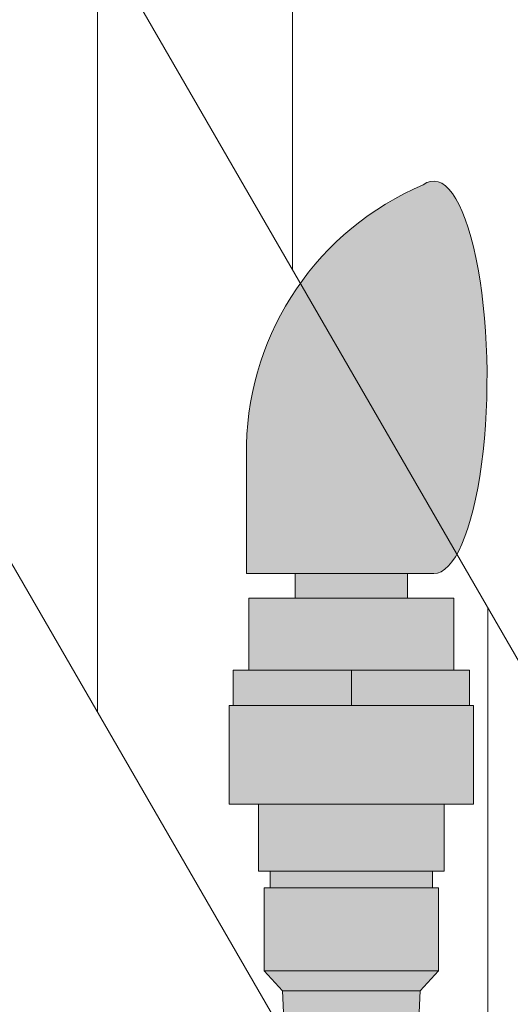
# Model space of a CAD drawing. Units: inches. Extents: x 2 to 891, y -14 to 291.
# Drawn here: x 359 to 361, y 245 to 250 of the extents above; entities that cross this region are included whole.
import ezdxf

# ---------------------------------------------------------------- set-up
doc = ezdxf.new("R2010")
doc.units = ezdxf.units.IN
doc.header["$LTSCALE"] = 0.375
doc.header["$MEASUREMENT"] = 0
doc.layers.get('0').update_dxf_attribs({"lineweight": 13})
doc.layers.add('FILL1', color=254, linetype='Continuous', lineweight=13)
doc.layers.add('OBJECT', color=7, linetype='Continuous', lineweight=13)

# ---------------------------------------------------------------- blocks, each defined once
blk = doc.blocks.new('Perspective')
for p, q in [((20.00000000000004, 26.33530473541762), (28.62500000000012, 11.3963665201349)), ((20.00000000000004, 22.33530473541762), (28.62500000000012, 7.396366520134912)), ((24.62500000000018, 22.32456975041087), (24.62500000000018, 18.32456975041088)), ((23.62500000000018, 20.05662055797985), (23.62500000000018, 16.05662055797987)), ((25.62500000000018, 16.59251894284188), (25.62500000000018, 12.59251894284189))]:
    blk.add_line(p, q)
blk = doc.blocks.new('ACXSYM1001 ISO')
at = {"layer": 'FILL1'}
h = blk.add_hatch(color=256, dxfattribs=at)
edge = h.paths.add_edge_path()
edge.add_ellipse((-0.15625, 43), major_axis=(2.057527433826359e-15, -0.7822822708438589), ratio=0.2795258894038889, start_angle=359.9999999999999, end_angle=539.9999999999992)
edge.add_ellipse((-0.15625, 43), major_axis=(2.057527433826359e-15, -0.7822822708438589), ratio=0.2795258894038889, start_angle=539.9999999999992, end_angle=581.1972659743215)
edge.add_line((-0.3002765529108729, 43.58862543093161), (-0.1562500000000808, 43.58862543093162))
edge.add_ellipse((-0.15625, 43), major_axis=(1.548178985423311e-15, -0.5886254309316294), ratio=0.2795258894038889, start_angle=0, end_angle=180, ccw=False)
edge.add_line((-0.15625, 42.41137456906836), (-0.3002765529107938, 42.41137456906836))
edge.add_ellipse((-0.15625, 43), major_axis=(2.057527433826359e-15, -0.7822822708438589), ratio=0.2795258894038889, start_angle=318.8027340256784, end_angle=359.9999999999999)
edge = h.paths.add_edge_path()
edge.add_ellipse((-0.15625, 43), major_axis=(1.548178985423311e-15, -0.5886254309316294), ratio=0.2795258894038889, start_angle=0, end_angle=180)
edge.add_line((-0.15625, 43.58862543093161), (-1.077571476022872, 43.58862543093162))
edge.add_line((-1.077571476022968, 43.58862543093161), (-1.077571476022968, 43.54663600975729))
edge.add_arc((-1.140071476022968, 43.54663600975732), 0.06250000000011369, 270.0000000001563, 359.99999999997397, ccw=False)
edge.add_arc((-1.14007147602274, 43.42163600975744), 0.06249999999977262, 2.5977442419389263e-11, 90.00000000015632, ccw=False)
edge.add_line((-1.077571476022968, 43.42163600975746), (-1.077571476022968, 43.29663600975741))
edge.add_arc((-1.140071476022968, 43.29663600975744), 0.06250000000011369, 270.0000000001563, 359.99999999997397, ccw=False)
edge.add_arc((-1.14007147602274, 43.17163600975755), 0.06249999999977262, 2.5977442419389263e-11, 90.00000000015632, ccw=False)
edge.add_line((-1.077571476022968, 43.17163600975758), (-1.077571476022968, 43.04663600975752))
edge.add_arc((-1.140071476022968, 43.04663600975755), 0.06250000000011369, 270.0000000001563, 359.99999999997397, ccw=False)
edge.add_arc((-1.14007147602274, 42.92163600975766), 0.06249999999977262, 2.5977442419389263e-11, 90.00000000015632, ccw=False)
edge.add_line((-1.077571476022968, 42.92163600975769), (-1.077571476022968, 42.79663600975763))
edge.add_arc((-1.140071476022968, 42.79663600975766), 0.06250000000011369, 270.0000000001563, 359.99999999997397, ccw=False)
edge.add_arc((-1.14007147602274, 42.67163600975778), 0.06249999999977262, 2.5977442419389263e-11, 90.00000000015632, ccw=False)
edge.add_line((-1.077571476022968, 42.6716360097578), (-1.077571476022968, 42.54663600975775))
edge.add_arc((-1.140071476022968, 42.54663600975778), 0.06250000000011369, 270.0000000001563, 359.99999999997397, ccw=False)
edge.add_arc((-1.14007147602274, 42.42163600975789), 0.06249999999977262, 2.5977442419389263e-11, 90.00000000015632, ccw=False)
edge.add_line((-1.077571476022968, 42.42163600975792), (-1.077571476022968, 42.41137456906837))
edge.add_line((-1.077571476022968, 42.41137456906836), (-0.1562500000001146, 42.41137456906834))
edge = h.paths.add_edge_path()
edge.add_ellipse((0, 43), major_axis=(2.057527433826359e-15, -0.7822822708438589), ratio=0.2795258894038889, start_angle=0, end_angle=180)
edge.add_line((0, 43.78228227084384), (-0.1562499999999796, 43.78228227084384))
edge.add_ellipse((-0.15625, 43), major_axis=(2.057527433826359e-15, -0.7822822708438589), ratio=0.2795258894038889, start_angle=359.99999999999994, end_angle=540, ccw=False)
edge.add_line((-0.15625, 42.21771772915613), (2.042810365310288e-14, 42.21771772915613))
h.paths.add_polyline_path([(-1.51507147602274, 40.98413600975854, -0.3436758862996572), (-1.575679548323706, 41.03137456906836), (-2.256250000000136, 41.03137456906836), (-2.256250000000136, 40.93137456906837), (-1.576808097752064, 40.93137456906834, -0.3690970550823461)])
h.paths.add_polyline_path([(-1.577571476022513, 41.17163600975843, -0.4142135623733614), (-1.515071476022513, 41.23413600975843, -0.4142135623728285), (-1.577571476022513, 41.29663600975832), (-1.577571476022513, 41.42163600975832, -0.4142135623733614), (-1.515071476022513, 41.48413600975832, -0.4142135623728285), (-1.577571476022513, 41.5466360097582), (-1.577571476022513, 41.6716360097582, -0.4142135623733614), (-1.515071476022513, 41.7341360097582, -0.4142135623728285), (-1.577571476022513, 41.79663600975809), (-1.577571476022513, 41.92163600975809, -0.4142135623733614), (-1.515071476022513, 41.98413600975809, -0.4142135623728285), (-1.577571476022513, 42.04663600975798), (-1.577571476022513, 42.17163600975798, -0.4142135623733614), (-1.515071476022513, 42.23413600975798, -0.4142135623728285), (-1.577571476022513, 42.29663600975786), (-1.577571476022513, 42.42163600975786, -0.1865065611288609), (-1.561328775461106, 42.46366590683908, 0.2350703940753952), (-2.256250000000136, 42.41137456906836), (-2.256250000000136, 41.03137456906836), (-1.575679548323706, 41.03137456906836, -0.06174758539234895), (-1.577571476022513, 41.04663600975843)])
edge = h.paths.add_edge_path()
edge.add_ellipse((-2.706249999999955, 43), major_axis=(1.548178985423311e-15, -0.5886254309316294), ratio=0.2795258894038889, start_angle=0, end_angle=179.9999999999999)
edge.add_ellipse((-2.706249999999955, 43), major_axis=(1.548178985423311e-15, -0.5886254309316294), ratio=0.2795258894038889, start_angle=179.9999999999999, end_angle=359.9999999999999)
edge = h.paths.add_edge_path()
edge.add_ellipse((-2.556250000000091, 43), major_axis=(1.548178985423311e-15, -0.5886254309316294), ratio=0.2795258894038889, start_angle=0, end_angle=180)
edge.add_line((-2.556250000000091, 43.58862543093161), (-2.706250000000068, 43.58862543093161))
edge.add_ellipse((-2.706249999999955, 43), major_axis=(1.548178985423311e-15, -0.5886254309316294), ratio=0.2795258894038889, start_angle=0, end_angle=179.9999999999999, ccw=False)
edge.add_line((-2.706249999999955, 42.41137456906836), (-2.556249999999975, 42.41137456906836))
edge = h.paths.add_edge_path()
edge.add_line((-1.577571476022513, 43.04663600975752), (-1.577571476022513, 43.17163600975752))
edge.add_arc((-1.515071476022513, 43.17163600975763), 0.06249999999988631, 90.00000000005213, 180.0000000001042, ccw=False)
edge.add_arc((-1.515071476022513, 43.29663600975741), 0.06249999999988633, 180, 269.9999999999479, ccw=False)
edge.add_line((-1.577571476022513, 43.29663600975741), (-1.577571476022513, 43.42163600975741))
edge.add_arc((-1.515071476022513, 43.42163600975752), 0.06249999999988631, 90.00000000005213, 180.0000000001042, ccw=False)
edge.add_arc((-1.51507147602274, 43.54663600975729), 0.06249999999988633, 194.7528066040111, 270.0000000000529, ccw=False)
edge.add_arc((-1.856250000000273, 44.26069742513616), 0.7821002272048913, 239.23997814117348, 291.0360442667646, ccw=False)
edge.add_line((-2.256250000000136, 43.58862543093161), (-2.556250000000122, 43.58862543093161))
edge.add_ellipse((-2.556250000000091, 43), major_axis=(1.548178985423311e-15, -0.5886254309316294), ratio=0.2795258894038889, start_angle=0, end_angle=180, ccw=False)
edge.add_line((-2.556250000000091, 42.41137456906836), (-2.256250000000105, 42.41137456906836))
edge.add_arc((-1.856250000000273, 41.73930257486381), 0.7821002272048914, 67.84652852047492, 120.7600218588266, ccw=False)
edge.add_arc((-1.51507147602274, 42.42163600975798), 0.0624999999998863, 89.99999999990638, 137.7413653225641, ccw=False)
edge.add_arc((-1.515071476022513, 42.54663600975775), 0.06249999999988633, 180, 269.999999999897, ccw=False)
edge.add_line((-1.577571476022513, 42.54663600975775), (-1.577571476022513, 42.67163600975775))
edge.add_arc((-1.515071476022513, 42.67163600975786), 0.06249999999988631, 90.00000000005213, 180.0000000001042, ccw=False)
edge.add_arc((-1.515071476022513, 42.79663600975763), 0.06249999999988633, 180, 269.9999999999479, ccw=False)
edge.add_line((-1.577571476022513, 42.79663600975763), (-1.577571476022513, 42.92163600975763))
edge.add_arc((-1.515071476022513, 42.92163600975775), 0.06249999999988631, 90.00000000005213, 180.0000000001042, ccw=False)
edge.add_arc((-1.515071476022513, 43.04663600975752), 0.06249999999988633, 180, 269.9999999999479, ccw=False)
h.paths.add_polyline_path([(-1.51507147602274, 50.73413600975408, -0.4142135623725954), (-1.577571476022513, 50.796636009754), (-1.577571476022513, 50.921636009754, -0.4142135623733614), (-1.515071476022513, 50.984136009754, -0.4142135623728285), (-1.577571476022513, 51.04663600975388), (-1.577571476022513, 51.17163600975388, -0.4142135623733614), (-1.515071476022513, 51.23413600975388, -0.4142135623728285), (-1.577571476022513, 51.29663600975377), (-1.577571476022513, 51.42163600975377, -0.4142135623733614), (-1.515071476022513, 51.48413600975377, -0.4142135623728285), (-1.577571476022513, 51.54663600975366), (-1.577571476022513, 51.67163600975366, -0.4142135623733614), (-1.515071476022513, 51.73413600975366, -0.4142135623728285), (-1.577571476022513, 51.79663600975354), (-1.577571476022513, 51.92163600975354, -0.4142135623733614), (-1.515071476022513, 51.98413600975354, -0.4142135623728285), (-1.577571476022513, 52.04663600975343), (-1.577571476022513, 52.17163600975343, -0.4142135623733614), (-1.515071476022513, 52.23413600975343, -0.4142135623728285), (-1.577571476022513, 52.29663600975331), (-1.577571476022513, 52.42163600975331, -0.4142135623733614), (-1.515071476022513, 52.48413600975331, -0.4142135623728285), (-1.577571476022513, 52.5466360097532), (-1.577571476022513, 52.6716360097532, -0.4142135623733614), (-1.515071476022513, 52.7341360097532, -0.4142135623728285), (-1.577571476022513, 52.79663600975309), (-1.577571476022513, 52.92163600975309, -0.4142135623733614), (-1.515071476022513, 52.98413600975309, -0.4142135623728285), (-1.577571476022513, 53.04663600975297), (-1.577571476022513, 53.17163600975297, -0.4142135623733614), (-1.515071476022513, 53.23413600975297, -0.4142135623728285), (-1.577571476022513, 53.29663600975286), (-1.577571476022513, 53.42163600975286, -0.4142135623733614), (-1.515071476022513, 53.48413600975286, -0.4142135623728285), (-1.577571476022513, 53.54663600975275), (-1.577571476022513, 53.67163600975275, -0.4142135623733614), (-1.515071476022513, 53.73413600975275, -0.4142135623728285), (-1.577571476022513, 53.79663600975263), (-1.577571476022513, 53.92163600975263, -0.4142135623733614), (-1.515071476022513, 53.98413600975263, -0.4142135623728285), (-1.577571476022513, 54.04663600975252), (-1.577571476022513, 54.17163600975252, -0.4142135623733614), (-1.515071476022513, 54.23413600975252, -0.4142135623728285), (-1.577571476022513, 54.2966360097524), (-1.577571476022513, 54.4216360097524, -0.4142135623733614), (-1.515071476022513, 54.4841360097524, -0.4142135623728285), (-1.577571476022513, 54.54663600975229), (-1.577571476022513, 54.67163600975229, -0.4142135623733614), (-1.515071476022513, 54.73413600975229, -0.4142135623728285), (-1.577571476022513, 54.79663600975218), (-1.577571476022513, 54.92163600975218, -0.4142135623733614), (-1.515071476022513, 54.98413600975218, -0.4142135623728285), (-1.577571476022513, 55.04663600975206), (-1.577571476022513, 55.17163600975206, -0.4142135623733614), (-1.515071476022513, 55.23413600975206, -0.4142135623728285), (-1.577571476022513, 55.29663600975195), (-1.577571476022513, 55.42163600975195, -0.4142135623733614), (-1.515071476022513, 55.48413600975195, -0.4142135623728285), (-1.577571476022513, 55.54663600975184), (-1.577571476022513, 55.67163600975184, -0.4142135623733614), (-1.515071476022513, 55.73413600975184, -0.4142135623728285), (-1.577571476022513, 55.79663600975172), (-1.577571476022513, 55.92163600975172, -0.4142135623733614), (-1.515071476022513, 55.98413600975172, -0.4142135623728285), (-1.577571476022513, 56.04663600975161), (-1.577571476022513, 56.17163600975161, -0.4142135623733614), (-1.515071476022513, 56.23413600975161, -0.4142135623728285), (-1.577571476022513, 56.2966360097515), (-1.577571476022513, 56.4216360097515, -0.4142135623733614), (-1.515071476022513, 56.4841360097515, -0.4142135623728285), (-1.577571476022513, 56.54663600975138), (-1.577571476022513, 56.67163600975138, -0.4142135623733614), (-1.515071476022513, 56.73413600975138, -0.4142135623728285), (-1.577571476022513, 56.79663600975127), (-1.577571476022513, 56.92163600975127, -0.4142135623733614), (-1.515071476022513, 56.98413600975127, -0.4142135623728285), (-1.577571476022513, 57.04663600975115), (-1.577571476022513, 57.17163600975115, -0.4142135623733614), (-1.515071476022513, 57.23413600975115, -0.4142135623728285), (-1.577571476022513, 57.29663600975104), (-1.577571476022513, 57.42163600975104, -0.4142135623733614), (-1.515071476022513, 57.48413600975104, -0.4142135623728285), (-1.577571476022513, 57.54663600975093), (-1.577571476022513, 57.6192488724908, 0.05940806982339353), (-1.672571476022767, 57.57838898238174), (-1.672571476022767, 57.4332503591844, -0.1225301459053211), (-1.890487988482619, 57.65913600975082), (-2.256250000000136, 58.29265439717773), (-2.256250000000136, 43.58862543093161, 0.2291887004457892), (-1.577571476022513, 43.52993135745956), (-1.577571476022513, 43.67163600975729, -0.4142135623733614), (-1.515071476022513, 43.73413600975729, -0.4142135623728285), (-1.577571476022513, 43.79663600975718), (-1.577571476022513, 43.92163600975718, -0.4142135623733614), (-1.515071476022513, 43.98413600975718, -0.4142135623728285), (-1.577571476022513, 44.04663600975707), (-1.577571476022513, 44.17163600975707, -0.4142135623733614), (-1.515071476022513, 44.23413600975707, -0.4142135623728285), (-1.577571476022513, 44.29663600975695), (-1.577571476022513, 44.42163600975695, -0.4142135623733614), (-1.515071476022513, 44.48413600975695, -0.4142135623728285), (-1.577571476022513, 44.54663600975684), (-1.577571476022513, 44.67163600975684, -0.4142135623733614), (-1.515071476022513, 44.73413600975684, -0.4142135623728285), (-1.577571476022513, 44.79663600975672), (-1.577571476022513, 44.92163600975672, -0.4142135623733614), (-1.515071476022513, 44.98413600975672, -0.4142135623728285), (-1.577571476022513, 45.04663600975661), (-1.577571476022513, 45.17163600975661, -0.4142135623733614), (-1.515071476022513, 45.23413600975661, -0.4142135623728285), (-1.577571476022513, 45.2966360097565), (-1.577571476022513, 45.4216360097565, -0.4142135623733614), (-1.515071476022513, 45.4841360097565, -0.4142135623728285), (-1.577571476022513, 45.54663600975638), (-1.577571476022513, 45.67163600975638, -0.4142135623733614), (-1.515071476022513, 45.73413600975638, -0.4142135623728285), (-1.577571476022513, 45.79663600975627), (-1.577571476022513, 45.92163600975627, -0.4142135623733614), (-1.515071476022513, 45.98413600975627, -0.4142135623728285), (-1.577571476022513, 46.04663600975616), (-1.577571476022513, 46.17163600975616, -0.4142135623733614), (-1.515071476022513, 46.23413600975616, -0.4142135623728285), (-1.577571476022513, 46.29663600975604), (-1.577571476022513, 46.42163600975604, -0.4142135623733614), (-1.515071476022513, 46.48413600975604, -0.4142135623728285), (-1.577571476022513, 46.54663600975593), (-1.577571476022513, 46.67163600975593, -0.4142135623733614), (-1.515071476022513, 46.73413600975593, -0.4142135623728285), (-1.577571476022513, 46.79663600975582), (-1.577571476022513, 46.92163600975582, -0.4142135623733614), (-1.515071476022513, 46.98413600975582, -0.4142135623728285), (-1.577571476022513, 47.0466360097557), (-1.577571476022513, 47.1716360097557, -0.4142135623733614), (-1.515071476022513, 47.2341360097557, -0.4142135623728285), (-1.577571476022513, 47.29663600975559), (-1.577571476022513, 47.42163600975559, -0.4142135623733614), (-1.515071476022513, 47.48413600975559, -0.4142135623728285), (-1.577571476022513, 47.54663600975547), (-1.577571476022513, 47.67163600975547, -0.4142135623733614), (-1.515071476022513, 47.73413600975547, -0.4142135623728285), (-1.577571476022513, 47.79663600975536), (-1.577571476022513, 47.92163600975536, -0.4142135623733614), (-1.515071476022513, 47.98413600975536, -0.4142135623728285), (-1.577571476022513, 48.04663600975525), (-1.577571476022513, 48.17163600975525, -0.4142135623733614), (-1.515071476022513, 48.23413600975525, -0.4142135623728285), (-1.577571476022513, 48.29663600975513), (-1.577571476022513, 48.42163600975513, -0.4142135623733614), (-1.515071476022513, 48.48413600975513, -0.4142135623728285), (-1.577571476022513, 48.54663600975502), (-1.577571476022513, 48.67163600975502, -0.4142135623733614), (-1.515071476022513, 48.73413600975502, -0.4142135623728285), (-1.577571476022513, 48.79663600975491), (-1.577571476022513, 48.92163600975491, -0.4142135623733614), (-1.515071476022513, 48.98413600975491, -0.4142135623728285), (-1.577571476022513, 49.04663600975479), (-1.577571476022513, 49.17163600975479, -0.4142135623733614), (-1.515071476022513, 49.23413600975479, -0.4142135623728285), (-1.577571476022513, 49.29663600975468), (-1.577571476022513, 49.42163600975468, -0.4142135623733614), (-1.515071476022513, 49.48413600975468, -0.4142135623728285), (-1.577571476022513, 49.54663600975456), (-1.577571476022513, 49.67163600975456, -0.4142135623733614), (-1.515071476022513, 49.73413600975456, -0.4142135623728285), (-1.577571476022513, 49.79663600975445), (-1.577571476022513, 49.92163600975445, -0.4142135623733614), (-1.515071476022513, 49.98413600975445, -0.4142135623728285), (-1.577571476022513, 50.04663600975434), (-1.577571476022513, 50.17163600975434, -0.4142135623733614), (-1.515071476022513, 50.23413600975434, -0.4142135623728285), (-1.577571476022513, 50.29663600975422), (-1.577571476022513, 50.42163600975422, -0.4142135623733614), (-1.515071476022513, 50.48413600975422, -0.4142135623728285), (-1.577571476022513, 50.54663600975411), (-1.577571476022513, 50.67163600975411, -0.4142135623730618)])
h.paths.add_polyline_path([(-0.9825714760227129, 58.53502166031726), (-0.9825714760227129, 57.4332503591844, 0.5536539201672663)])
edge = h.paths.add_edge_path()
edge.add_line((-0.9825714760227129, 58.53502166031726), (-1.041290972436716, 58.63672681150118))
edge.add_ellipse((-1.432698030150277, 58.71710619329099), major_axis=(-0.4095120590852526, 0.02299490149120434), ratio=0.5329875653828079, start_angle=164.5302877054035, end_angle=207.3390431815905)
edge.add_ellipse((-1.432698030150277, 58.71710619329099), major_axis=(-0.420280991040271, 0.0019046887257729), ratio=0.4051410717308518, start_angle=208.5911171265289, end_angle=222.2267259898803)
edge.add_arc((-10.9754925462571, 57.79791828229332), 9.908439553263221, 0.5106068524829084, 5.979640259197026, ccw=False)
edge.add_line((-1.067446452830609, 57.88621885536105), (-1.077571476022966, 57.7966360097508))
edge.add_arc((-1.140071476022968, 57.79663600975084), 0.06250000000011369, 270.0000000001563, 359.99999999997397, ccw=False)
edge.add_arc((-1.14007147602274, 57.67163600975096), 0.06249999999977262, 2.5977442419389263e-11, 90.00000000015632, ccw=False)
edge.add_line((-1.077571476022968, 57.67163600975098), (-1.077571476022968, 57.58464015450948))
edge.add_arc((-1.354247897043933, 57.34451809077609), 0.3663447112223964, 31.320931009967296, 40.954074782918724, ccw=False)
edge.add_line((-1.041290972436627, 57.53495551036832), (-0.9825714760226276, 57.43325035918442))
edge.add_line((-0.9825714760227129, 57.43325035918443), (-0.982571476022712, 58.53502166031727))
edge = h.paths.add_edge_path()
edge.add_arc((-1.640071476022513, 58.525401887116), 0.6500000000000019, 30.00000000000805, 38.59358331265985)
edge.add_arc((-10.9754925462571, 57.79791828229347), 9.90843955326322, 5.979640259196117, 6.5656604268257865, ccw=False)
edge.add_ellipse((-1.432698030150277, 58.71710619329099), major_axis=(-0.420280991040271, 0.0019046887257729), ratio=0.4051410717308518, start_angle=208.5911171265289, end_angle=222.2267259898803, ccw=False)
edge.add_ellipse((-1.432698030150277, 58.71710619329099), major_axis=(-0.4095120590852526, 0.02299490149120434), ratio=0.5329875653828079, start_angle=164.5302877054035, end_angle=207.3390431815905, ccw=False)
edge.add_line((-1.041290972436627, 58.63672681150118), (-0.9825714760226205, 58.53502166031727))
edge.add_arc((-1.32757147602274, 57.98413600975084), 0.6499999999999975, 29.99999999999892, 57.94255660378599, ccw=False)
edge.add_line((-0.7646549635628617, 58.30913600975083), (-1.077154963562847, 58.8504018871161))
edge = h.paths.add_edge_path()
edge.add_ellipse((-1.432698030150277, 58.71710619329099), major_axis=(-0.420280991040271, 0.0019046887257729), ratio=0.4051410717308518, start_angle=306.92397342878553, end_angle=410.0763599843474, ccw=False)
edge.add_arc((-10.9754925462571, 57.79791828229338), 9.350796431797162, 6.487135436058163, 8.435949464178533)
edge.add_arc((-1.64007147602274, 58.52540188711609), 0.6499999999999986, 97.58480326027079, 209.9999999999996)
edge.add_line((-2.202987988482619, 58.20040188711607), (-1.890487988482636, 57.65913600975082))
edge.add_arc((-1.32757147602274, 57.98413600975084), 0.6499999999999979, 122.05744339621279, 209.9999999999997, ccw=False)
edge.add_line((-1.672571476022767, 58.53502166031726), (-1.703011917565764, 58.58774605167454))
edge = h.paths.add_edge_path()
edge.add_ellipse((-1.432698030150277, 58.71710619329099), major_axis=(-0.420280991040271, 0.0019046887257729), ratio=0.4051410717308518, start_angle=306.9239734287855, end_angle=410.0763599843474)
edge.add_line((-1.703011917565618, 58.58774605167457), (-1.672571476022624, 58.53502166031726))
edge.add_line((-1.672571476022767, 58.53502166031726), (-1.672571476022767, 57.57838898238172))
edge.add_arc((-1.453732453170005, 57.20045253125713), 0.4367224278780759, 106.47306722816529, 120.07241013194539, ccw=False)
edge.add_line((-1.577571476022513, 57.6192488724908), (-1.577571476022513, 57.67163600975093))
edge.add_arc((-1.515071476022513, 57.67163600975104), 0.06249999999988631, 90.00000000005213, 180.0000000001042, ccw=False)
edge.add_arc((-1.51507147602274, 57.79663600975081), 0.06249999999988633, 180, 270.0000000000521, ccw=False)
edge.add_line((-1.577571476022513, 57.79663600975081), (-1.625204398864835, 57.89541428039223))
edge.add_arc((-10.9754925462571, 57.79791828229338), 9.35079643179716, 0.5974047738893864, 6.48713543605834)
h.paths.add_polyline_path([(-1.672571476022767, 58.53502166031726, 0.5536539201672658), (-1.672571476022767, 57.4332503591844)])
h.paths.add_polyline_path([(-1.760953348548583, 59.38840917594933, -0.1662606173095007), (-2.256250000000136, 59.49260988744561), (-2.256250000000136, 59.80501724449826, 0.4631335347233728), (-2.590487988482664, 58.87157157504905), (-2.202987988482619, 58.20040188711607, -0.5340354893146482), (-1.725867239578974, 59.16971476682266, 0.005921923508684469)])
h.paths.add_polyline_path([(-2.256250000000136, 61.17611355913121), (-2.256250000000136, 59.49260988744561, 0.1662606173095014), (-1.760953348548583, 59.38840917594933, 0.04971860678681897)])
h.paths.add_polyline_path([(-2.256250000000136, 60.19234876857359, 0.5627310942029502), (-2.790487988482482, 59.21798173656282), (-2.590487988482664, 58.87157157504905, -0.4631335347233728), (-2.256250000000136, 59.80501724449826)])
h.paths.add_polyline_path([(-1.456249999999955, 66.03637456906814, 0.2750705825011218), (-2.256250000000136, 66.03637456906834), (-2.256250000000136, 62.50450768441993, -0.05349203303745456), (-1.456249999999955, 60.54768113137663)])
edge = h.paths.add_edge_path()
edge.add_ellipse((-2.706249999999955, 66.62499999999999), major_axis=(1.548178985423311e-15, -0.5886254309316294), ratio=0.2795258894038889, start_angle=0, end_angle=179.9999999999999)
edge.add_ellipse((-2.706249999999955, 66.62499999999999), major_axis=(1.548178985423311e-15, -0.5886254309316294), ratio=0.2795258894038889, start_angle=179.9999999999999, end_angle=359.9999999999999)
edge = h.paths.add_edge_path()
edge.add_ellipse((-2.556250000000091, 66.62499999999999), major_axis=(1.548178985423311e-15, -0.5886254309316294), ratio=0.2795258894038889, start_angle=0, end_angle=180)
edge.add_line((-2.556250000000091, 67.21362543093161), (-2.706250000000083, 67.2136254309316))
edge.add_ellipse((-2.706249999999955, 66.62499999999999), major_axis=(1.548178985423311e-15, -0.5886254309316294), ratio=0.2795258894038889, start_angle=0, end_angle=179.9999999999999, ccw=False)
edge.add_line((-2.706249999999955, 66.03637456906836), (-2.55624999999997, 66.03637456906836))
edge = h.paths.add_edge_path()
edge.add_ellipse((-0.15625, 66.62499999999999), major_axis=(1.548178985423311e-15, -0.5886254309316294), ratio=0.2795258894038889, start_angle=0, end_angle=180)
edge.add_line((-0.15625, 67.21362543093161), (-1.456250000000328, 67.21362543093161))
edge.add_arc((-1.856250000000273, 67.88569742513617), 0.7821002272048913, 239.2399781411743, 300.76002185882567, ccw=False)
edge.add_line((-2.256250000000136, 67.21362543093161), (-2.55625000000016, 67.21362543093161))
edge.add_ellipse((-2.556250000000091, 66.62499999999999), major_axis=(1.548178985423311e-15, -0.5886254309316294), ratio=0.2795258894038889, start_angle=0, end_angle=180, ccw=False)
edge.add_line((-2.556250000000091, 66.03637456906836), (-2.256250000000122, 66.03637456906836))
edge.add_arc((-1.856250000000273, 65.3643025748638), 0.7821002272048913, 59.23997814117428, 120.7600218588257, ccw=False)
edge.add_line((-1.456250000000409, 66.03637456906836), (-0.1562500000000631, 66.03637456906837))
edge = h.paths.add_edge_path()
edge.add_ellipse((0, 66.62499999999999), major_axis=(2.057527433826359e-15, -0.7822822708438589), ratio=0.2795258894038889, start_angle=0, end_angle=180)
edge.add_line((0, 67.40728227084385), (-0.156250000000016, 67.40728227084385))
edge.add_ellipse((-0.15625, 66.62499999999999), major_axis=(2.057527433826359e-15, -0.7822822708438589), ratio=0.2795258894038889, start_angle=359.99999999999994, end_angle=540, ccw=False)
edge.add_line((-0.15625, 65.84271772915612), (-4.263256414560601e-14, 65.84271772915612))
edge = h.paths.add_edge_path()
edge.add_ellipse((-0.15625, 66.62499999999999), major_axis=(2.057527433826359e-15, -0.7822822708438589), ratio=0.2795258894038889, start_angle=359.9999999999999, end_angle=540)
edge.add_ellipse((-0.15625, 66.62499999999999), major_axis=(2.057527433826359e-15, -0.7822822708438589), ratio=0.2795258894038889, start_angle=540, end_angle=581.1972659743215)
edge.add_line((-0.3002765529108729, 67.21362543093161), (-0.1562500000000613, 67.21362543093161))
edge.add_ellipse((-0.15625, 66.62499999999999), major_axis=(1.548178985423311e-15, -0.5886254309316294), ratio=0.2795258894038889, start_angle=0, end_angle=180, ccw=False)
edge.add_line((-0.15625, 66.03637456906837), (-0.3002765529107538, 66.03637456906837))
edge.add_ellipse((-0.15625, 66.62499999999999), major_axis=(2.057527433826359e-15, -0.7822822708438589), ratio=0.2795258894038889, start_angle=318.8027340256784, end_angle=359.9999999999999)
h.paths.add_polyline_path([(-1.456249999999955, 68.59362543093164), (-2.256250000000136, 68.5936254309316), (-2.256250000000136, 67.21362543093161, 0.2750705825011097), (-1.456249999999955, 67.21362543093183)])
h.paths.add_polyline_path([(-1.456249999999955, 68.69362543093162), (-2.256250000000136, 68.69362543093162), (-2.256250000000136, 68.59362543093161), (-1.456249999999955, 68.59362543093162)])
h = blk.add_hatch(color=256, dxfattribs=at)
edge = h.paths.add_edge_path()
edge.add_ellipse((1.5, 57.38483816055299), major_axis=(0, 1.006024883114293), ratio=0.2714893086483227, start_angle=180, end_angle=371.370484525446)
edge.add_arc((2.026114346134136, 57.00309422033047), 1.485881408263472, 112.9740916638058, 178.5739790252912)
edge.add_line((0.5406931290567627, 57.04007214994715), (0.5406931290567627, 56.3788132774387))
edge.add_line((0.5406931290567627, 56.37881327743872), (1.5, 56.37881327743875))
for points in [[(1.365693129056126, 56.25381327743855), (1.365693129056581, 56.37881327743872), (0.7906931290569901, 56.37881327743872), (0.7906931290567627, 56.25381327743855)], [(1.603193129056535, 55.88381327743855), (1.603193129056535, 56.25381327743855), (0.5531931290565808, 56.25381327743855), (0.5531931290563534, 55.88381327743855)], [(1.524193129056812, 54.34381327743836), (1.524193129056812, 54.76881327743848), (1.494193129056612, 54.76881327743854), (0.6621931290567318, 54.76881327743854), (0.6321931290560769, 54.76881327743854), (0.6321931290560769, 54.34381327743847)], [(1.430693129056408, 54.24081327743841), (1.524193129056812, 54.34381327743841), (0.6321931290560769, 54.34381327743853), (0.7256931290564808, 54.24081327743852)]]:
    blk.add_hatch(color=256, dxfattribs=at).paths.add_polyline_path(points)
h = blk.add_hatch(color=256, dxfattribs=at)
h.paths.add_polyline_path([(0.5531931290563534, 55.88381327743855), (0.4731931290561988, 55.88381327743855), (0.4731931290561988, 55.70381327743871), (1.07819312905599, 55.70381327743866), (1.078193129056217, 55.88381327743855)])
h.paths.add_polyline_path([(1.078193129056444, 55.88381327743855), (1.078193129056217, 55.70381327743866), (1.683193129056235, 55.7038132774386), (1.683193129056235, 55.88381327743855), (1.603193129056535, 55.88381327743861)])
h = blk.add_hatch(color=256, dxfattribs=at)
h.paths.add_polyline_path([(1.494193129056839, 54.85381327743858), (0.6621931290569592, 54.85381327743863), (0.6621931290565044, 54.76881327743854), (1.494193129056612, 54.76881327743854)])
h.paths.add_polyline_path([(1.553193129056353, 55.19681327743854), (0.6031931290565353, 55.19681327743854), (0.603193129056308, 54.85381327743863), (0.6621931290567318, 54.85381327743863), (1.494193129056612, 54.85381327743858), (1.553193129056126, 54.85381327743858)])
h.paths.add_polyline_path([(1.704193129056421, 55.70381327743854), (1.683193129056235, 55.7038132774386), (0.4731931290561988, 55.70381327743871), (0.452193129056468, 55.70381327743871), (0.452193129056468, 55.19681327743859), (0.6031931290565353, 55.19681327743859), (1.553193129056353, 55.19681327743854), (1.704193129056648, 55.19681327743854)])
h = blk.add_hatch(color=256, dxfattribs=at)
h.paths.add_polyline_path([(0.8906931290564444, 52.5597932775874, 0.4142135623725623), (0.8281931290566718, 52.49729327758752), (0.8281931290566718, 52.37229327758718, 0.4142135623725623), (0.8906931290564444, 52.30979327758752), (1.265693129056217, 52.30979327758752, 0.4142135623725622), (1.328193129056217, 52.37229327758763), (1.328193129056217, 52.49729327758763, 0.4142135623736277), (1.265693129056444, 52.5597932775874)])
h.paths.add_polyline_path([(1.265693129056217, 52.5597932775874, 0.4142135623725622), (1.328193129056217, 52.62229327758752), (1.328193129056217, 52.74729327758752, 0.4142135623736277), (1.265693129056444, 52.80979327758729), (0.8906931290564444, 52.80979327758729, 0.4142135623725623), (0.8281931290566718, 52.7472932775874), (0.8281931290566718, 52.62229327758706, 0.4142135623725623), (0.8906931290564444, 52.5597932775874)])
h.paths.add_polyline_path([(0.8906931290564444, 53.05979327758718, 0.4142135623725623), (0.8281931290566718, 52.99729327758729), (0.8281931290566718, 52.87229327758695, 0.4142135623725623), (0.8906931290564444, 52.80979327758729), (1.265693129056217, 52.80979327758729, 0.4142135623725622), (1.328193129056217, 52.8722932775874), (1.328193129056217, 52.9972932775874, 0.4142135623736277), (1.265693129056444, 53.05979327758718)])
h.paths.add_polyline_path([(1.265693129056217, 53.05979327758718, 0.4142135623725622), (1.328193129056217, 53.12229327758729), (1.328193129056217, 53.24729327758729, 0.4142135623736277), (1.265693129056444, 53.30979327758706), (0.8906931290564444, 53.30979327758706, 0.4142135623725623), (0.8281931290566718, 53.24729327758718), (0.8281931290566718, 53.12229327758683, 0.4142135623725623), (0.8906931290564444, 53.05979327758718)])
h.paths.add_polyline_path([(0.8906931290564444, 53.55979327758695, 0.4142135623725623), (0.8281931290566718, 53.49729327758706), (0.8281931290566718, 53.37229327758672, 0.4142135623725623), (0.8906931290564444, 53.30979327758706), (1.265693129056217, 53.30979327758706, 0.4142135623725622), (1.328193129056217, 53.37229327758718), (1.328193129056217, 53.49729327758718, 0.4142135623736277), (1.265693129056444, 53.55979327758695)])
h.paths.add_polyline_path([(1.265693129056217, 53.55979327758695, 0.4142135623725622), (1.328193129056217, 53.62229327758706), (1.328193129056217, 53.75681327743848), (0.8281931290568991, 53.75681327743848), (0.8281931290566718, 53.62229327758666, 0.414213562374094), (0.8906931290566718, 53.55979327758695)])
h.paths.add_polyline_path([(1.408193129056599, 53.75681327743848), (1.430693129056181, 54.24081327743841), (0.7256931290564808, 54.24081327743846), (0.7481931290562898, 53.75681327743854)])
at = {"layer": 'OBJECT'}
for p, q in [((0.5406931290567627, 56.37881327743872), (0.5406931290567627, 57.04007214994573)), ((1.5, 56.37881327743872), (0.5406931290567627, 56.37881327743872)), ((0.7906931290567627, 56.37881327743872), (0.7906931290565353, 56.25381327743867)), ((1.365693129056353, 56.37881327743872), (1.365693129056353, 56.25381327743861)), ((0.5531931290563534, 55.88381327743855), (1.603193129056535, 55.88381327743861)), ((1.078193129056444, 55.88381327743861), (1.078193129056217, 55.70381327743866)), ((1.683193129056235, 55.7038132774386), (0.4731931290561988, 55.70381327743871)), ((0.6031931290565353, 55.19681327743859), (1.553193129056353, 55.19681327743854)), ((1.494193129056612, 54.85381327743858), (0.6621931290567318, 54.85381327743863)), ((0.6621931290567318, 54.76881327743854), (1.494193129056612, 54.76881327743854)), ((1.524193129056812, 54.34381327743841), (0.6321931290560769, 54.34381327743853)), ((0.7256931290564808, 54.24081327743852), (1.430693129056408, 54.24081327743841))]:
    blk.add_line(p, q, dxfattribs=at)
blk.add_lwpolyline([(0.7481931290565171, 53.75681327743854), (0.7256931290564808, 54.24081327743852), (0.6321931290560769, 54.34381327743853), (0.6321931290560769, 54.76881327743854), (0.6621931290567318, 54.76881327743854), (0.6621931290567318, 54.85381327743863), (0.603193129056308, 54.85381327743863), (0.6031931290565353, 55.19681327743859), (0.452193129056468, 55.19681327743859), (0.452193129056468, 55.70381327743871), (0.4731931290561988, 55.70381327743871), (0.4731931290561988, 55.88381327743855), (0.5531931290563534, 55.88381327743855), (0.5531931290563534, 56.25381327743861), (1.603193129056535, 56.25381327743855), (1.603193129056535, 55.88381327743861), (1.683193129056235, 55.88381327743855), (1.683193129056235, 55.7038132774386), (1.704193129056193, 55.7038132774386), (1.704193129056421, 55.19681327743854), (1.553193129056353, 55.19681327743854), (1.553193129056353, 54.85381327743858), (1.494193129056612, 54.85381327743858), (1.494193129056612, 54.76881327743854), (1.524193129056812, 54.76881327743848), (1.524193129056812, 54.34381327743841), (1.430693129056408, 54.24081327743841), (1.408193129056372, 53.75681327743848)], dxfattribs=at)
blk.add_arc((2.026114346134364, 57.00309422033052), 1.485881408263434, 112.9740916475362, 178.5739790253501, dxfattribs=at)
blk.add_ellipse((1.5, 57.38483816055299), major_axis=(0, 1.006024883114293), ratio=0.2714893086483227, start_param=3.141592653589793, end_param=6.481637699695684, dxfattribs=at)

msp = doc.modelspace()

# ---------------------------------------------------------------- block references
at = {"layer": 'OBJECT'}
for name, p in [('Perspective', (335.4223729788913, 230.2825021523922)), ('ACXSYM1001 ISO', (359.2697989841952, 190.6703759192425))]:
    msp.add_blockref(name, p, dxfattribs=at)

doc.saveas('drawing.dxf')
